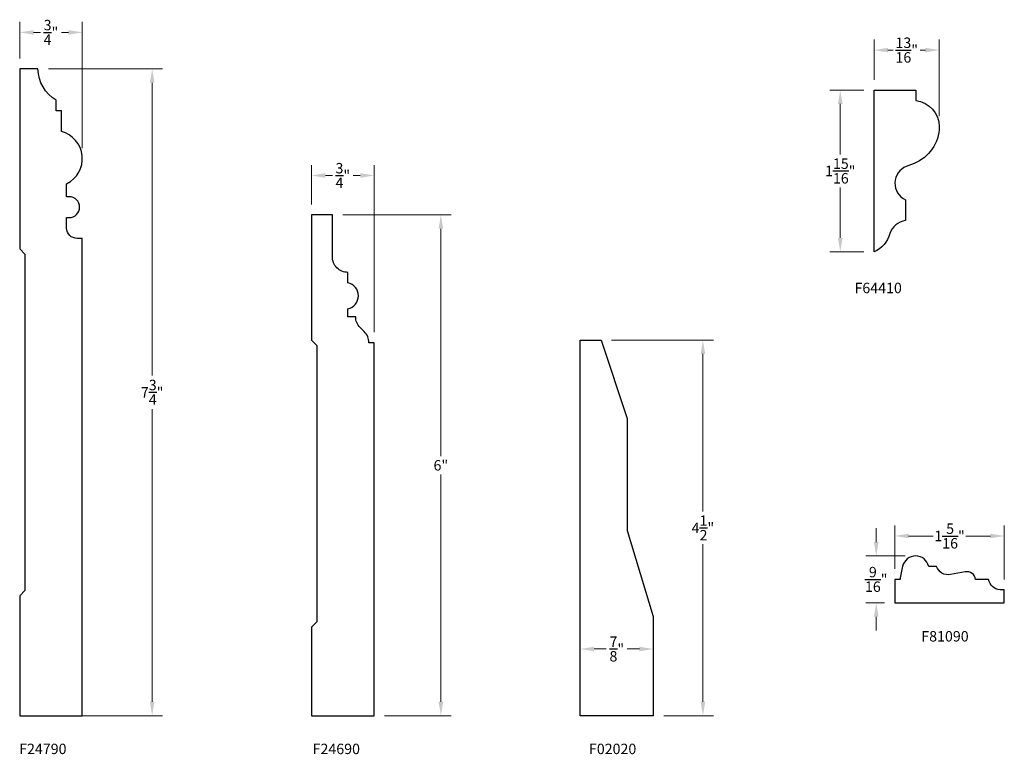
# Model space of a CAD drawing. Units: inches. Extents: x -2203 to -2138.4, y 1164.6 to 1197.4.
# Drawn here: x -2199.5 to -2187.7, y 1165.2 to 1174 of the extents above; entities that cross this region are included whole.
import ezdxf

# ---------------------------------------------------------------- set-up
doc = ezdxf.new("R2010")
doc.units = ezdxf.units.IN
doc.header["$MEASUREMENT"] = 0
doc.layers.add('Dimensions & Text', color=124, linetype='Continuous')
doc.layers.add('Part', color=6, linetype='Continuous')
doc.styles.add('HDI - full scale', font='stylu.ttf', dxfattribs={"height": 0.125})
doc.dimstyles.new('HDI - Full Scale', dxfattribs={"dimtxt": 0.125, "dimasz": 0.166, "dimexe": 0.125, "dimexo": 0.125, "dimgap": 0.046875, "dimtad": 0, "dimtih": 1, "dimtoh": 1, "dimdec": 6, "dimzin": 0, "dimdsep": 46, "dimlunit": 5, "dimtxsty": 'HDI - full scale', "dimcen": 0, "dimclrd": 256, "dimclre": 256, "dimclrt": 256, "dimadec": 3, "dimazin": 0, "dimtfac": 1, "dimtdec": 6, "dimtofl": 0, "dimtmove": 0, "dimatfit": 3, "dimfxl": 1, "dimtolj": 1, "dimtzin": 0, "dimlwd": 9, "dimlwe": 9, "dimarcsym": 0})

# ---------------------------------------------------------------- blocks, each defined once
blk = doc.blocks.new('*D13')
at = {"layer": 'Defpoints', "color": 0, "transparency": 16777216}
for p in [(-2191.899, 1166.416), (-2192.774, 1166.269), (-2191.899, 1166.211)]:
    blk.add_point(p, dxfattribs=at)
at = {"layer": 'Dimensions & Text', "lineweight": 9, "transparency": 16777216}
for p, q in [((-2192.774, 1166.394), (-2192.774, 1166.541)), ((-2191.899, 1166.336), (-2191.899, 1166.541)), ((-2192.608, 1166.416), (-2192.462, 1166.416)), ((-2192.065, 1166.416), (-2192.211, 1166.416))]:
    blk.add_line(p, q, dxfattribs=at)
at = {"layer": 'Dimensions & Text', "transparency": 16777216}
for points in [[(-2192.608, 1166.443), (-2192.608, 1166.388), (-2192.774, 1166.416)], [(-2192.065, 1166.443), (-2192.065, 1166.388), (-2191.899, 1166.416)]]:
    blk.add_solid(points, dxfattribs=at)
at = {"layer": 'Dimensions & Text', "transparency": 16777216, "insert": (-2192.336, 1166.416), "char_height": 0.125, "attachment_point": 5, "style": 'HDI - full scale'}
blk.add_mtext('\\A1;{\\H1.000000x;\\S7/8;}"', dxfattribs=at)
blk = doc.blocks.new('*D14')
at = {"layer": 'Defpoints', "color": 0, "transparency": 16777216}
for p in [(-2192.524, 1170.117), (-2191.899, 1165.617), (-2191.304, 1165.617)]:
    blk.add_point(p, dxfattribs=at)
at = {"layer": 'Dimensions & Text', "lineweight": 9, "transparency": 16777216}
for p, q in [((-2192.399, 1170.117), (-2191.179, 1170.117)), ((-2191.304, 1169.951), (-2191.304, 1168.063)), ((-2191.304, 1165.783), (-2191.304, 1167.671)), ((-2191.774, 1165.617), (-2191.179, 1165.617))]:
    blk.add_line(p, q, dxfattribs=at)
at = {"layer": 'Dimensions & Text', "transparency": 16777216}
for points in [[(-2191.331, 1169.951), (-2191.276, 1169.951), (-2191.304, 1170.117)], [(-2191.331, 1165.783), (-2191.276, 1165.783), (-2191.304, 1165.617)]]:
    blk.add_solid(points, dxfattribs=at)
at = {"layer": 'Dimensions & Text', "transparency": 16777216, "insert": (-2191.304, 1167.867), "char_height": 0.125, "attachment_point": 5, "style": 'HDI - full scale'}
blk.add_mtext('\\A1;4{\\H1.000000x;\\S1/2;}"', dxfattribs=at)
blk = doc.blocks.new('*D15')
at = {"layer": 'Defpoints', "color": 0, "transparency": 16777216}
for p in [(-2195.245, 1172.09), (-2195.995, 1171.617), (-2195.245, 1170.086)]:
    blk.add_point(p, dxfattribs=at)
at = {"layer": 'Dimensions & Text', "lineweight": 9, "transparency": 16777216}
for p, q in [((-2195.995, 1171.742), (-2195.995, 1172.215)), ((-2195.245, 1170.211), (-2195.245, 1172.215)), ((-2195.829, 1172.09), (-2195.745, 1172.09)), ((-2195.411, 1172.09), (-2195.496, 1172.09))]:
    blk.add_line(p, q, dxfattribs=at)
at = {"layer": 'Dimensions & Text', "transparency": 16777216}
for points in [[(-2195.829, 1172.118), (-2195.829, 1172.062), (-2195.995, 1172.09)], [(-2195.411, 1172.118), (-2195.411, 1172.062), (-2195.245, 1172.09)]]:
    blk.add_solid(points, dxfattribs=at)
at = {"layer": 'Dimensions & Text', "transparency": 16777216, "insert": (-2195.62, 1172.09), "char_height": 0.125, "attachment_point": 5, "style": 'HDI - full scale'}
blk.add_mtext('\\A1;{\\H1.000000x;\\S3/4;}"', dxfattribs=at)
blk = doc.blocks.new('*D16')
at = {"layer": 'Defpoints', "color": 0, "transparency": 16777216}
for p in [(-2195.745, 1171.617), (-2195.245, 1165.617), (-2194.445, 1165.617)]:
    blk.add_point(p, dxfattribs=at)
at = {"layer": 'Dimensions & Text', "lineweight": 9, "transparency": 16777216}
for p, q in [((-2195.62, 1171.617), (-2194.32, 1171.617)), ((-2194.445, 1171.451), (-2194.445, 1168.728)), ((-2194.445, 1165.783), (-2194.445, 1168.505)), ((-2195.12, 1165.617), (-2194.32, 1165.617))]:
    blk.add_line(p, q, dxfattribs=at)
at = {"layer": 'Dimensions & Text', "transparency": 16777216}
for points in [[(-2194.472, 1171.451), (-2194.417, 1171.451), (-2194.445, 1171.617)], [(-2194.472, 1165.783), (-2194.417, 1165.783), (-2194.445, 1165.617)]]:
    blk.add_solid(points, dxfattribs=at)
at = {"layer": 'Dimensions & Text', "transparency": 16777216, "insert": (-2194.445, 1168.617), "char_height": 0.125, "attachment_point": 5, "style": 'HDI - full scale'}
blk.add_mtext('\\A1;6"', dxfattribs=at)
blk = doc.blocks.new('*D17')
at = {"layer": 'Defpoints', "color": 0, "transparency": 16777216}
for p in [(-2199.493, 1173.805), (-2199.493, 1173.367), (-2198.743, 1172.293)]:
    blk.add_point(p, dxfattribs=at)
at = {"layer": 'Dimensions & Text', "lineweight": 9, "transparency": 16777216}
for p, q in [((-2199.493, 1173.492), (-2199.493, 1173.93)), ((-2198.743, 1172.418), (-2198.743, 1173.93)), ((-2199.327, 1173.805), (-2199.242, 1173.805)), ((-2198.909, 1173.805), (-2198.993, 1173.805))]:
    blk.add_line(p, q, dxfattribs=at)
at = {"layer": 'Dimensions & Text', "transparency": 16777216}
for points in [[(-2199.327, 1173.832), (-2199.327, 1173.777), (-2199.493, 1173.805)], [(-2198.909, 1173.832), (-2198.909, 1173.777), (-2198.743, 1173.805)]]:
    blk.add_solid(points, dxfattribs=at)
at = {"layer": 'Dimensions & Text', "transparency": 16777216, "insert": (-2199.118, 1173.805), "char_height": 0.125, "attachment_point": 5, "style": 'HDI - full scale'}
blk.add_mtext('\\A1;{\\H1.000000x;\\S3/4;}"', dxfattribs=at)
blk = doc.blocks.new('*D18')
at = {"layer": 'Defpoints', "color": 0, "transparency": 16777216}
for p in [(-2199.274, 1173.367), (-2199.493, 1165.617), (-2197.905, 1165.617)]:
    blk.add_point(p, dxfattribs=at)
at = {"layer": 'Dimensions & Text', "lineweight": 9, "transparency": 16777216}
for p, q in [((-2199.149, 1173.367), (-2197.78, 1173.367)), ((-2197.905, 1173.201), (-2197.905, 1169.694)), ((-2197.905, 1165.783), (-2197.905, 1169.29)), ((-2199.368, 1165.617), (-2197.78, 1165.617))]:
    blk.add_line(p, q, dxfattribs=at)
at = {"layer": 'Dimensions & Text', "transparency": 16777216}
for points in [[(-2197.933, 1173.201), (-2197.877, 1173.201), (-2197.905, 1173.367)], [(-2197.933, 1165.783), (-2197.877, 1165.783), (-2197.905, 1165.617)]]:
    blk.add_solid(points, dxfattribs=at)
at = {"layer": 'Dimensions & Text', "transparency": 16777216, "insert": (-2197.905, 1169.492), "char_height": 0.125, "attachment_point": 5, "style": 'HDI - full scale'}
blk.add_mtext('\\A1;7{\\H1.000000x;\\S3/4;}"', dxfattribs=at)
blk = doc.blocks.new('F24690')
blk.add_lwpolyline([(5.5, 0.25), (6, 0.25), (6, 0), (4.5, 0), (4.437, 0.062), (1.125, 0.062), (1.062, 0), (0, 0), (0, 0.75), (4.469, 0.75), (4.469, 0.688, -0.207826), (4.603, 0.632), (4.651, 0.582, 0.219174), (4.781, 0.531), (4.781, 0.437), (4.875, 0.437, -0.8), (5.188, 0.437), (5.312, 0.437, 0.414214)], format="xyb", close=True)
blk = doc.blocks.new('*D101')
at = {"layer": 'Defpoints', "color": 0, "transparency": 16777216}
for p in [(-2188.471, 1173.593), (-2189.252, 1173.113), (-2188.471, 1172.675)]:
    blk.add_point(p, dxfattribs=at)
at = {"layer": 'Dimensions & Text', "lineweight": 9, "transparency": 16777216}
for p, q in [((-2189.252, 1173.238), (-2189.252, 1173.718)), ((-2188.471, 1172.8), (-2188.471, 1173.718)), ((-2189.086, 1173.593), (-2189.023, 1173.593)), ((-2188.637, 1173.593), (-2188.699, 1173.593))]:
    blk.add_line(p, q, dxfattribs=at)
at = {"layer": 'Dimensions & Text', "transparency": 16777216}
for points in [[(-2189.086, 1173.62), (-2189.086, 1173.565), (-2189.252, 1173.593)], [(-2188.637, 1173.62), (-2188.637, 1173.565), (-2188.471, 1173.593)]]:
    blk.add_solid(points, dxfattribs=at)
at = {"layer": 'Dimensions & Text', "transparency": 16777216, "insert": (-2188.861, 1173.593), "char_height": 0.125, "attachment_point": 5, "style": 'HDI - full scale'}
blk.add_mtext('\\A1;{\\H1.000000x;\\S13/16;}"', dxfattribs=at)
blk = doc.blocks.new('*D102')
at = {"layer": 'Defpoints', "color": 0, "transparency": 16777216}
for p in [(-2189.252, 1173.113), (-2189.658, 1171.175), (-2189.252, 1171.175)]:
    blk.add_point(p, dxfattribs=at)
at = {"layer": 'Dimensions & Text', "lineweight": 9, "transparency": 16777216}
for p, q in [((-2189.377, 1173.113), (-2189.783, 1173.113)), ((-2189.658, 1172.947), (-2189.658, 1172.341)), ((-2189.658, 1171.341), (-2189.658, 1171.946)), ((-2189.377, 1171.175), (-2189.783, 1171.175))]:
    blk.add_line(p, q, dxfattribs=at)
at = {"layer": 'Dimensions & Text', "transparency": 16777216}
for points in [[(-2189.686, 1172.947), (-2189.63, 1172.947), (-2189.658, 1173.113)], [(-2189.686, 1171.341), (-2189.63, 1171.341), (-2189.658, 1171.175)]]:
    blk.add_solid(points, dxfattribs=at)
at = {"layer": 'Dimensions & Text', "transparency": 16777216, "insert": (-2189.658, 1172.144), "char_height": 0.125, "attachment_point": 5, "style": 'HDI - full scale'}
blk.add_mtext('\\A1;1{\\H1.000000x;\\S15/16;}"', dxfattribs=at)
blk = doc.blocks.new('*D109')
at = {"layer": 'Defpoints', "color": 0, "transparency": 16777216}
for p in [(-2188.754, 1167.531), (-2189.227, 1166.968), (-2189.004, 1166.968)]:
    blk.add_point(p, dxfattribs=at)
at = {"layer": 'Dimensions & Text', "lineweight": 9, "transparency": 16777216}
for p, q in [((-2189.227, 1167.697), (-2189.227, 1167.863)), ((-2188.879, 1167.531), (-2189.352, 1167.531)), ((-2189.129, 1166.968), (-2189.352, 1166.968)), ((-2189.227, 1166.802), (-2189.227, 1166.636))]:
    blk.add_line(p, q, dxfattribs=at)
at = {"layer": 'Dimensions & Text', "transparency": 16777216}
for points in [[(-2189.254, 1167.697), (-2189.199, 1167.697), (-2189.227, 1167.531)], [(-2189.254, 1166.802), (-2189.199, 1166.802), (-2189.227, 1166.968)]]:
    blk.add_solid(points, dxfattribs=at)
at = {"layer": 'Dimensions & Text', "transparency": 16777216, "insert": (-2189.227, 1167.25), "char_height": 0.125, "attachment_point": 5, "style": 'HDI - full scale'}
blk.add_mtext('\\A1;{\\H1.000000x;\\S9/16;}"', dxfattribs=at)
blk = doc.blocks.new('*D110')
at = {"layer": 'Defpoints', "color": 0, "transparency": 16777216}
for p in [(-2187.692, 1167.77), (-2189.004, 1167.25), (-2187.692, 1167.125)]:
    blk.add_point(p, dxfattribs=at)
at = {"layer": 'Dimensions & Text', "lineweight": 9, "transparency": 16777216}
for p, q in [((-2189.004, 1167.375), (-2189.004, 1167.895)), ((-2187.692, 1167.25), (-2187.692, 1167.895)), ((-2188.838, 1167.77), (-2188.545, 1167.77)), ((-2187.858, 1167.77), (-2188.151, 1167.77))]:
    blk.add_line(p, q, dxfattribs=at)
at = {"layer": 'Dimensions & Text', "transparency": 16777216}
for points in [[(-2188.838, 1167.798), (-2188.838, 1167.743), (-2189.004, 1167.77)], [(-2187.858, 1167.798), (-2187.858, 1167.743), (-2187.692, 1167.77)]]:
    blk.add_solid(points, dxfattribs=at)
at = {"layer": 'Dimensions & Text', "transparency": 16777216, "insert": (-2188.348, 1167.77), "char_height": 0.125, "attachment_point": 5, "style": 'HDI - full scale'}
blk.add_mtext('\\A1;1{\\H1.000000x;\\S5/16;}"', dxfattribs=at)

msp = doc.modelspace()

# ---------------------------------------------------------------- linework, layer by layer
at = {"layer": 'Part'}
for points in [[(-2199.0553175, 1172.9917811, -0.2591260282), (-2199.2740675, 1173.3667811), (-2199.4928175, 1173.3667811), (-2199.4928175, 1171.2105311), (-2199.4303175, 1171.1480311), (-2199.4303175, 1167.1167811), (-2199.4928175, 1167.0542811), (-2199.4928175, 1165.6167811), (-2198.7428175, 1165.6167811), (-2198.7428175, 1171.3355311), (-2198.8053175, 1171.3355311, -0.4142135624), (-2198.9303175, 1171.4605311), (-2198.9303175, 1171.5855311), (-2198.8990675, 1171.5855311, 1), (-2198.8990675, 1171.8355311), (-2198.9303175, 1171.8355311), (-2198.9303175, 1171.9917811, 0.6953231259), (-2198.9928175, 1172.6167811), (-2198.9928175, 1172.8667811), (-2199.0553175, 1172.8667811)], [(-2188.7518521, 1172.9876769, -0.3738217034), (-2188.4706021, 1172.6751769, -0.3038524132), (-2188.7734526, 1172.23468), (-2188.8659918, 1172.1978773, 0.6587294232), (-2188.8768521, 1171.8001769), (-2188.8768521, 1171.5501769, 0.2655644371), (-2189.0643521, 1171.3939269, -0.2360679775), (-2189.2518521, 1171.1751769), (-2189.2518521, 1173.1126769), (-2188.7518521, 1173.1126769)], [(-2188.035412, 1167.2495833, 0.4333866185), (-2188.159575, 1167.340363), (-2188.3360388, 1167.3070494, -0.3751572811), (-2188.504162, 1167.4058333), (-2188.597912, 1167.4058333, 0.8), (-2188.910412, 1167.4058333, 0.0433284745), (-2188.941662, 1167.2495833), (-2189.004162, 1167.2495833), (-2189.004162, 1166.9683333), (-2187.691662, 1166.9683333), (-2187.691662, 1167.1245833), (-2187.7421662, 1167.1245833, -0.3507810594), (-2187.879162, 1167.2495833)]]:
    msp.add_lwpolyline(points, format="xyb", close=True, dxfattribs=at)
msp.add_lwpolyline([(-2192.7738423, 1170.1167811), (-2192.5238423, 1170.1167811), (-2192.2113423, 1169.1792811), (-2192.2113423, 1167.8355311), (-2191.8988423, 1166.8042811), (-2191.8988423, 1165.6167811), (-2192.7738423, 1165.6167811)], close=True, dxfattribs=at)

# ---------------------------------------------------------------- block references
at = {"layer": 'Part', "xscale": -1, "rotation": 270}
msp.add_blockref('F24690', (-2195.9953069, 1165.6167811), dxfattribs=at)

# ---------------------------------------------------------------- texts
at = {"layer": 'Dimensions & Text', "style": 'HDI - full scale'}
for s, p in [('F64410', (-2189.4871121, 1170.6796764)), ('F81090', (-2188.6863721, 1166.505685))]:
    msp.add_text(s, height=0.125, dxfattribs=at).set_placement(p)
at = {"layer": 'Dimensions & Text', "char_height": 0.125, "width": 2.207550962, "attachment_point": 1, "style": 'HDI - full scale'}
for s, insert in [('F24790', (-2199.4991921, 1165.2812781)), ('F24690', (-2195.9816336, 1165.2812781)), ('F02020', (-2192.6699519, 1165.2812781))]:
    msp.add_mtext(s, dxfattribs=dict(at, insert=insert))

# ---------------------------------------------------------------- dimensions: what is measured, and where the dimension line sits
at = {"layer": 'Dimensions & Text'}
for base, p1, p2, override, picture, middle in [((-2199.4928175, 1173.8047395), (-2198.7426164, 1172.292674), (-2199.4928175, 1173.3667811), {"dimdec": 4, "dimpost": '"'}, '*D17', (-2199.117717, 1173.8047395)), ((-2195.2453069, 1172.0900852), (-2195.9953069, 1171.6167811), (-2195.2453069, 1170.0855311), {"dimdec": 4, "dimpost": '"'}, '*D15', (-2195.6203069, 1172.0900852)), ((-2187.691662, 1167.7702203), (-2189.004162, 1167.2495833), (-2187.691662, 1167.1245833), {"dimpost": '"'}, '*D110', (-2188.347912, 1167.7702203)), ((-2191.8988423, 1166.4155224), (-2192.7738423, 1166.2690856), (-2191.8988423, 1166.2105311), {"dimdec": 4, "dimpost": '"'}, '*D13', (-2192.3363423, 1166.4155224))]:
    dim = msp.add_linear_dim(base=base, p1=p1, p2=p2, dimstyle='HDI - Full Scale', override=override, dxfattribs=at)
    dim.commit()
    dim.dimension.update_dxf_attribs({"geometry": picture, "text_midpoint": middle})
dim = msp.add_linear_dim(base=(-2188.4706020933, 1173.5926498184), p1=(-2189.2518520933, 1173.1126768989), p2=(-2188.4706020933, 1172.6751768989), dimstyle='HDI - Full Scale', override={"dimdec": 4, "dimpost": '"'}, dxfattribs=at)
dim.commit()
dim.dimension.update_dxf_attribs({"geometry": '*D101', "text_midpoint": (-2188.8612270933, 1173.5926498184), "dimtype": 160})
for base, p1, p2, override, picture, middle in [((-2197.9050329, 1165.6167811), (-2199.2740675, 1173.3667811), (-2199.4928175, 1165.6167811), {"dimdec": 4, "dimpost": '"'}, '*D18', (-2197.9050329, 1169.4917811)), ((-2189.6578906, 1171.1751769), (-2189.2518521, 1173.1126769), (-2189.2518521, 1171.1751769), {"dimpost": '"'}, '*D102', (-2189.6578906, 1172.1439269)), ((-2194.4445623, 1165.6167811), (-2195.7453069, 1171.6167811), (-2195.2453069, 1165.6167811), {"dimdec": 4, "dimpost": '"'}, '*D16', (-2194.4445623, 1168.6167811)), ((-2191.3035846, 1165.6167811), (-2192.5238423, 1170.1167811), (-2191.8988423, 1165.6167811), {"dimdec": 4, "dimpost": '"'}, '*D14', (-2191.3035846, 1167.8667811))]:
    dim = msp.add_linear_dim(base=base, p1=p1, p2=p2, angle=90, dimstyle='HDI - Full Scale', override=override, dxfattribs=at)
    dim.commit()
    dim.dimension.update_dxf_attribs({"geometry": picture, "text_midpoint": middle})
dim = msp.add_linear_dim(base=(-2189.226522, 1166.9683333), p1=(-2188.754162, 1167.5308333), p2=(-2189.004162, 1166.9683333), angle=90, dimstyle='HDI - Full Scale', override={"dimpost": '"'}, dxfattribs=at)
dim.commit()
dim.dimension.update_dxf_attribs({"geometry": '*D109', "text_midpoint": (-2189.226522, 1167.2495833), "dimtype": 160})

doc.saveas('drawing.dxf')
